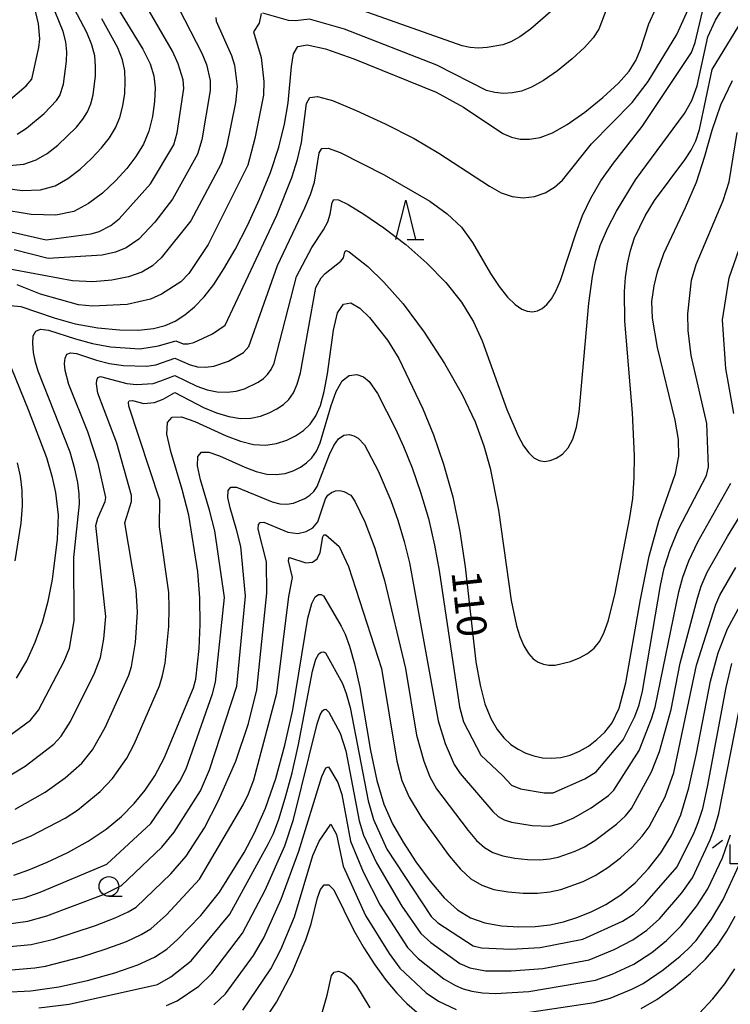
# Model space of a CAD drawing. Extents: x -6000 to -4000, y 87000 to 88500.
# Drawn here: x -5323 to -5232, y 88188 to 88314 of the extents above; entities that cross this region are included whole.
import ezdxf

# ---------------------------------------------------------------- set-up
doc = ezdxf.new("R2010")
doc.units = 0
for name, color, linetype in [('6331000', 2, 'Continuous'), ('6332000', 2, 'Continuous'), ('6333000', 2, 'Continuous'), ('7101000', 4, 'Continuous'), ('7102000', 2, 'Continuous')]:
    doc.layers.add(name, color=color, linetype=linetype)
doc.styles.add('Dm_Anotation', font='txt.shx', dxfattribs={"bigfont": 'PSCDM.shx'})

# ---------------------------------------------------------------- blocks, each defined once
blk = doc.blocks.new('633100')
at = {"layer": '6331000'}
blk.add_lwpolyline([(0, -0.5), (0.67, -0.5)], dxfattribs=at)
blk.add_circle((0, 0), 0.5, dxfattribs=at)
blk = doc.blocks.new('633200')
at = {"layer": '6332000'}
for points in [[(-0.5, -1), (0, 1), (0.5, -1)], [(0.08, -1), (0.92, -1)]]:
    blk.add_lwpolyline(points, dxfattribs=at)
blk = doc.blocks.new('633300')
at = {"layer": '6333000'}
for points in [[(-0.4, 0.6), (-0.9, 0.2)], [(0.4, 0.6), (0.9, 0.2)], [(0.72, -0.6), (0, -0.6), (0, 0.4)]]:
    blk.add_lwpolyline(points, dxfattribs=at)

msp = doc.modelspace()

# ---------------------------------------------------------------- linework, layer by layer
at = {"layer": '7101000', "flags": 128}
for points in [[(-5311.31, 88316.94), (-5307.06, 88309.97), (-5306.13, 88308.13), (-5305.65, 88306.6), (-5305.49, 88305.07), (-5305.55, 88303.3), (-5305.82, 88301.39), (-5306.3, 88299.53), (-5306.99, 88297.86), (-5307.93, 88296.32), (-5309.11, 88294.78), (-5310.56, 88293.18), (-5312.21, 88291.63), (-5313.97, 88290.29), (-5315.84, 88289.31), (-5318.15, 88288.82), (-5321.29, 88288.91), (-5325.44, 88289.59)], [(-5299.26, 88278.41), (-5298.03, 88279.99), (-5296.73, 88281.97), (-5295.31, 88284.46), (-5293.74, 88287.5), (-5292.18, 88290.88), (-5290.8, 88294.28), (-5289.74, 88297.47), (-5289.01, 88300.41), (-5288.54, 88303.14), (-5288.11, 88307.77), (-5287.86, 88309.38), (-5287.32, 88310.33), (-5286.12, 88310.55), (-5283.8, 88310), (-5280.18, 88308.73), (-5269.67, 88304.48), (-5266.19, 88302.59), (-5261.17, 88299.22), (-5260.1, 88298.75), (-5258.98, 88298.51), (-5257.78, 88298.49), (-5256.44, 88298.72), (-5254.88, 88299.3), (-5252.99, 88300.36), (-5250.74, 88301.95), (-5248.43, 88303.81), (-5246.46, 88305.64), (-5245.09, 88307.18), (-5244.23, 88308.54), (-5243.65, 88309.92), (-5242.57, 88313.22), (-5241.71, 88315.15)], [(-5305.51, 88217.39), (-5304.32, 88219.62), (-5300.61, 88228.58), (-5300.31, 88229.7), (-5299.9, 88233.6), (-5299.75, 88236.67), (-5299.78, 88240.04), (-5300.05, 88243.35), (-5301.21, 88250.57), (-5302.04, 88253.85), (-5303.51, 88258.71), (-5303.98, 88260.93), (-5303.93, 88262.4), (-5303.32, 88263.1), (-5302.14, 88263.11), (-5300.45, 88262.52), (-5296.45, 88260.69), (-5294.6, 88260.01), (-5292.94, 88259.61), (-5291.42, 88259.52), (-5290.02, 88259.72), (-5288.73, 88260.14), (-5287.59, 88260.72), (-5286.59, 88261.39), (-5285.74, 88262.2), (-5285.02, 88263.24), (-5284.43, 88264.58), (-5283.94, 88266.34), (-5283.53, 88268.61), (-5282.78, 88274.18), (-5282.25, 88276.37), (-5281.5, 88277.5), (-5280.55, 88277.63), (-5279.43, 88276.98), (-5278.17, 88275.78), (-5275.88, 88272.9), (-5274.45, 88270.56), (-5271.37, 88264.15), (-5270.03, 88260.84), (-5268.74, 88257.07), (-5267.58, 88252.93), (-5266.65, 88248.53), (-5265.98, 88244), (-5264.61, 88231.91), (-5264.09, 88228.94), (-5263.47, 88226.53), (-5262.74, 88224.67), (-5261.92, 88223.26), (-5261.06, 88222.2), (-5260.16, 88221.38), (-5259.24, 88220.76), (-5258.27, 88220.28), (-5257.24, 88219.92), (-5256.15, 88219.68), (-5255.01, 88219.61), (-5253.82, 88219.72), (-5252.62, 88220.02), (-5251.44, 88220.51), (-5250.29, 88221.17), (-5249.21, 88221.99), (-5248.2, 88222.94), (-5247.27, 88224.11), (-5246.39, 88225.99), (-5245.53, 88229.21), (-5243.66, 88239.84), (-5242.55, 88245.37), (-5241.3, 88249.82), (-5239.19, 88255.9), (-5238.77, 88258.11), (-5238.82, 88260.24), (-5239.25, 88262.71), (-5241.47, 88271.97), (-5242.12, 88275.69), (-5242.19, 88277.82), (-5241.91, 88279.81), (-5241.49, 88281.62), (-5240.69, 88283.93), (-5237.91, 88289.79), (-5236.52, 88293.05), (-5235.44, 88296.36), (-5234.5, 88299.64), (-5233.41, 88302.88), (-5231.95, 88306)], [(-5323.91, 88277.32), (-5322.62, 88277.17), (-5318.36, 88275.76), (-5315.66, 88274.99), (-5312.81, 88274.47), (-5310.04, 88274.21), (-5307.61, 88274.18), (-5305.7, 88274.37), (-5304.2, 88274.75), (-5302.92, 88275.33), (-5301.69, 88276.12), (-5300.48, 88277.13), (-5299.26, 88278.41)], [(-5323.15, 88229.83), (-5321.84, 88232.04), (-5320.76, 88234.42), (-5319.85, 88236.96), (-5319.12, 88239.63), (-5318.56, 88242.38), (-5317.95, 88247.55), (-5317.79, 88250.57), (-5318.15, 88253.5), (-5318.57, 88255.41), (-5319.29, 88257.9), (-5321.61, 88264.03), (-5324.29, 88270.61)], [(-5324.76, 88189.78), (-5321.32, 88189.98), (-5317.77, 88190.49), (-5314.11, 88191.29), (-5310.63, 88192.26), (-5307.7, 88193.29), (-5305.57, 88194.27), (-5304, 88195.3), (-5302.62, 88196.51), (-5299.68, 88199.58), (-5297.3, 88202.56), (-5294.15, 88207.59), (-5292.81, 88210.11), (-5291.43, 88213.23), (-5290.13, 88217.01), (-5288.95, 88221.27), (-5287.96, 88225.78), (-5286.02, 88237.45), (-5285.53, 88239.32), (-5285.09, 88240.18), (-5284.69, 88240.46), (-5284.35, 88240.49), (-5284.03, 88240.31), (-5281.79, 88236.44), (-5281.29, 88235.43), (-5280.72, 88233.88), (-5280.09, 88231.65), (-5279.43, 88228.61), (-5278.04, 88220.61), (-5277.25, 88216.78), (-5276.35, 88213.74), (-5275.26, 88211.25), (-5273.91, 88208.9), (-5272.27, 88206.4)], [(-5272.27, 88206.4), (-5270.46, 88203.94), (-5268.66, 88201.82), (-5266.98, 88200.28), (-5265.3, 88199.26), (-5263.47, 88198.62), (-5261.38, 88198.26), (-5259.17, 88198.12), (-5257.06, 88198.17), (-5255.19, 88198.39), (-5253.48, 88198.78), (-5251.77, 88199.33), (-5249.95, 88200.05), (-5248.06, 88200.99), (-5246.17, 88202.21), (-5244.34, 88203.75), (-5242.62, 88205.56), (-5241.07, 88207.56), (-5239.71, 88209.76), (-5238.52, 88212.42), (-5237.48, 88215.86), (-5236.53, 88220.23), (-5234.73, 88229.43), (-5233.75, 88233.04), (-5232.55, 88236.1), (-5230.96, 88239.09)], [(-5323.48, 88204.7), (-5321.6, 88205.37), (-5319.23, 88206.36), (-5316.6, 88207.62), (-5314.01, 88209.05), (-5311.73, 88210.59), (-5309.79, 88212.2), (-5308.15, 88213.84), (-5306.75, 88215.53), (-5305.51, 88217.39)], [(-5292.03, 88185.56), (-5290.03, 88188.52), (-5288.01, 88192.31), (-5286.27, 88196.49), (-5285.62, 88198.5), (-5284.8, 88201.81), (-5284.42, 88202.9), (-5283.95, 88203.48), (-5283.38, 88203.48), (-5282.74, 88202.85), (-5280.17, 88197.68), (-5278.9, 88195.45), (-5277.49, 88193.27), (-5276.05, 88191.3), (-5274.7, 88189.67), (-5273.41, 88188.35), (-5272.14, 88187.26)], [(-5243.58, 88187.74), (-5241.59, 88188.88), (-5239.46, 88190.39), (-5237.3, 88192.16), (-5235.38, 88194), (-5233.85, 88195.78), (-5232.64, 88197.57), (-5231.58, 88199.47)]]:
    msp.add_lwpolyline(points, dxfattribs=at)
at = {"layer": '7102000', "flags": 128}
for points in [[(-5323.34, 88213.14), (-5319.51, 88215.3), (-5316.96, 88217.1), (-5314.83, 88218.99), (-5313.49, 88220.7), (-5311.84, 88223.53), (-5308.85, 88230.18), (-5308.5, 88231.3), (-5307.99, 88234.37), (-5307.73, 88238.22), (-5307.91, 88241.07), (-5309.34, 88249.61), (-5308.5, 88252.35), (-5308.5, 88253.1), (-5310.36, 88259.75), (-5312.78, 88266.15), (-5312.95, 88267.34), (-5312.92, 88267.81), (-5312.77, 88268.12), (-5312.46, 88268.25), (-5309.1, 88267.38), (-5307.88, 88267.25), (-5305.76, 88267.35), (-5304.76, 88267.71), (-5302.97, 88268.41), (-5300.18, 88267.03), (-5298.87, 88266.55), (-5297.57, 88266.29), (-5296.33, 88266.26), (-5295.17, 88266.41), (-5294.11, 88266.71), (-5292.36, 88267.55), (-5291.69, 88268), (-5291.16, 88268.51), (-5290.72, 88269.14), (-5290.34, 88269.98), (-5287.46, 88281.01), (-5285.53, 88284.69), (-5284.06, 88286.95), (-5283.5, 88287.99), (-5283.2, 88288.96), (-5282.94, 88290.45), (-5282.71, 88290.81), (-5282.12, 88290.76), (-5280.91, 88290.17), (-5278.9, 88288.95), (-5276.34, 88287.2), (-5273.56, 88285.07), (-5270.87, 88282.72), (-5268.44, 88280.24), (-5266.44, 88277.72), (-5264.94, 88275.23), (-5263.83, 88272.8), (-5260.69, 88264.06), (-5259.25, 88260.69), (-5258.56, 88259.43), (-5257.89, 88258.52), (-5257.23, 88257.91), (-5256.57, 88257.57), (-5255.87, 88257.45), (-5255.14, 88257.54), (-5254.39, 88257.85), (-5253.61, 88258.37), (-5252.88, 88259.16), (-5252.26, 88260.29), (-5251.8, 88261.8), (-5251.46, 88263.71), (-5250.25, 88277.6), (-5249.78, 88280.99), (-5249.39, 88282.9), (-5248.77, 88284.95), (-5247.85, 88287.14), (-5246.72, 88289.34), (-5244.29, 88293.32), (-5238.03, 88301.78), (-5237.1, 88303.43), (-5236.42, 88305.3), (-5235.06, 88311.55), (-5234.09, 88313.69), (-5231.28, 88318.24)], [(-5324.51, 88303.1), (-5321.92, 88305.29), (-5321.18, 88306.16), (-5320.29, 88310.17), (-5320.18, 88311.29), (-5320.34, 88313.19), (-5321.19, 88316.86)], [(-5324.09, 88295.16), (-5322.23, 88295.32), (-5320.66, 88295.86), (-5319.24, 88296.69), (-5317.87, 88297.75), (-5315.52, 88300.04), (-5314.69, 88301.05), (-5314.09, 88302.01), (-5313.67, 88303.02), (-5313.38, 88304.14), (-5313.09, 88306.6), (-5313.07, 88307.83), (-5313.19, 88309.12), (-5313.56, 88310.53), (-5314.19, 88312.09), (-5316.56, 88316.63)], [(-5247.37, 88316.68), (-5248.98, 88312.54), (-5249.69, 88311.42), (-5250.79, 88310.19), (-5252.37, 88308.73), (-5254.21, 88307.23), (-5256.01, 88305.97), (-5257.53, 88305.12), (-5258.81, 88304.64), (-5259.97, 88304.41), (-5261.09, 88304.34), (-5262.19, 88304.44), (-5263.26, 88304.71), (-5269.59, 88307.93), (-5281.35, 88312.53), (-5285.83, 88313.82), (-5287.62, 88313.58), (-5288.5, 88313.63), (-5291.77, 88314.57)], [(-5332.23, 88288.59), (-5319.37, 88285.67), (-5313.66, 88286.46), (-5312.61, 88286.76), (-5311.13, 88287.49), (-5310.07, 88288.35), (-5306.09, 88292.8), (-5303.1, 88297.8), (-5302.7, 88299.33), (-5301.84, 88304.98), (-5301.92, 88306.07), (-5302.54, 88308.09), (-5303.29, 88309.71), (-5306.69, 88315.59)], [(-5323.08, 88299.13), (-5321.87, 88299.89), (-5319.62, 88301.77), (-5318.07, 88303.42), (-5317.64, 88304.08), (-5317.15, 88305.52), (-5316.78, 88308.45), (-5316.74, 88309.65), (-5316.87, 88310.91), (-5317.2, 88312.21), (-5318.69, 88315.88)], [(-5312.02, 88234.82), (-5311.77, 88237.68), (-5313.03, 88249.26), (-5312.78, 88250.22), (-5311.87, 88252.35), (-5311.76, 88252.86), (-5312.74, 88257.17), (-5314.08, 88261.21), (-5316.5, 88267.24), (-5316.94, 88269.04), (-5317.02, 88269.91), (-5316.96, 88270.62), (-5316.74, 88271.09), (-5316.27, 88271.27), (-5315.5, 88271.18), (-5312.94, 88270.35), (-5311.29, 88269.91), (-5309.53, 88269.65), (-5306.59, 88269.56), (-5305.42, 88269.77), (-5302.99, 88270.6), (-5301.04, 88269.73), (-5300.08, 88269.48), (-5299.06, 88269.44), (-5298.03, 88269.58), (-5296.15, 88270.2), (-5294.25, 88271.31), (-5293.57, 88272.1), (-5289.9, 88282.42), (-5286.42, 88289.75), (-5285.71, 88291.44), (-5285.18, 88293.04), (-5284.58, 88296.76), (-5284.25, 88297.32), (-5283.46, 88297.36), (-5281.9, 88296.8), (-5276.32, 88293.95), (-5270.51, 88290.59), (-5268.27, 88289), (-5266.46, 88287.29), (-5265.04, 88285.34), (-5262.78, 88281.37), (-5261.67, 88279.72), (-5260.59, 88278.39), (-5259.6, 88277.43), (-5258.78, 88276.84), (-5258.07, 88276.57), (-5257.43, 88276.52), (-5256.79, 88276.65), (-5256.17, 88276.94), (-5255.57, 88277.43), (-5254.99, 88278.14), (-5254.42, 88279.14), (-5253.84, 88280.51), (-5251.85, 88286.59), (-5251.02, 88288.79), (-5250, 88290.99), (-5248.72, 88293.2), (-5247.11, 88295.44), (-5243.43, 88300.11), (-5237.16, 88309.55), (-5236.7, 88310.84), (-5235.39, 88316.44)], [(-5255.11, 88314.74), (-5257.68, 88312.52), (-5259.03, 88311.57), (-5260.18, 88310.93), (-5261.18, 88310.55), (-5263.2, 88310.18), (-5264.29, 88310.12), (-5265.35, 88310.19), (-5266.37, 88310.42), (-5280.43, 88315.39)], [(-5249.9, 88297.92), (-5244.73, 88303.18), (-5242.67, 88305.85), (-5239.03, 88311.86), (-5236.98, 88316.38)], [(-5324.94, 88208.2), (-5321.29, 88209.74), (-5316.97, 88211.99), (-5315.38, 88213), (-5312.48, 88215.36), (-5310.92, 88217.01), (-5309.11, 88219.64), (-5308.14, 88221.41), (-5304.95, 88228.82), (-5304.54, 88230.14), (-5304.23, 88231.75), (-5303.76, 88236.4), (-5303.69, 88238.77), (-5303.76, 88240.74), (-5304.93, 88249.1), (-5304.87, 88252.5), (-5308.86, 88264.48), (-5308.87, 88265.01), (-5308.8, 88265.16), (-5308.39, 88265.19), (-5306.91, 88264.84), (-5305.55, 88264.95), (-5304.45, 88265.38), (-5302.96, 88266.22), (-5299.32, 88264.33), (-5297.66, 88263.62), (-5296.08, 88263.15), (-5294.63, 88262.93), (-5293.29, 88262.96), (-5292.06, 88263.21), (-5290.95, 88263.62), (-5289.97, 88264.13), (-5289.14, 88264.69), (-5288.45, 88265.35), (-5287.87, 88266.19), (-5287.38, 88267.28), (-5286.96, 88268.74), (-5285.03, 88279.6), (-5284.34, 88280.83), (-5283.82, 88281.41), (-5281.82, 88282.94), (-5281.5, 88283.4), (-5281.3, 88284.14), (-5281.17, 88284.3), (-5280.78, 88284.16), (-5278.41, 88282.28), (-5276.36, 88280.3), (-5273.91, 88277.51), (-5271.23, 88273.91), (-5268.61, 88269.91), (-5266.36, 88265.98), (-5264.73, 88262.49), (-5263.61, 88259.41), (-5262.82, 88256.58), (-5261.73, 88251.21), (-5260.14, 88239.7), (-5259.47, 88236.49), (-5259.02, 88235.11), (-5258.5, 88233.92), (-5257.93, 88232.96), (-5257.32, 88232.28), (-5256.69, 88231.85), (-5256.02, 88231.6), (-5255.32, 88231.48), (-5254.53, 88231.49), (-5252.55, 88231.94), (-5251.43, 88232.39), (-5250.4, 88232.96), (-5249.54, 88233.66), (-5248.85, 88234.55), (-5248.27, 88235.68), (-5247.75, 88237.08), (-5246.91, 88240.44), (-5244.99, 88250.3), (-5244.64, 88252.72), (-5244.45, 88255.36), (-5244.42, 88258.14), (-5244.68, 88263.64), (-5245.64, 88275.3), (-5245.67, 88279.09), (-5245.55, 88280.87), (-5245.3, 88282.62), (-5244.92, 88284.32), (-5244.4, 88285.95), (-5243.07, 88288.75), (-5241.88, 88290.71), (-5238.02, 88295.87), (-5237.2, 88297.11), (-5236.61, 88298.29), (-5236.13, 88299.75), (-5234.5, 88307.38), (-5229.73, 88315.25)], [(-5302.48, 88315.18), (-5299.52, 88309.45), (-5298.96, 88308.01), (-5298.49, 88306), (-5298.46, 88304.69), (-5299.55, 88298.43), (-5300.1, 88296.59), (-5303.29, 88290.85), (-5305.51, 88287.94), (-5307.57, 88285.78), (-5309.19, 88284.67), (-5310.55, 88284.1), (-5312.22, 88283.72), (-5319.13, 88283.3), (-5323.47, 88284.4)], [(-5291.97, 88314.52), (-5292.22, 88313.31), (-5292.97, 88312.2), (-5291.98, 88308.93), (-5291.63, 88305.86), (-5291.69, 88304.11), (-5292.77, 88298.61), (-5293.68, 88295.21), (-5298.72, 88285.08), (-5301.19, 88281.37), (-5302.23, 88280.34), (-5304.67, 88278.75), (-5306.09, 88278.11), (-5309.06, 88277.44), (-5313.46, 88277.23), (-5315.25, 88277.4), (-5320.08, 88278.75), (-5323.08, 88279.94)], [(-5297.74, 88314.01), (-5297.72, 88313.56), (-5295.75, 88309.19), (-5295.37, 88307.93), (-5295.03, 88305.21), (-5295.25, 88303.2), (-5296.4, 88297.53), (-5297.09, 88295.38), (-5300.94, 88288.11), (-5304.7, 88283.4), (-5305.83, 88282.36), (-5307.18, 88281.56), (-5308.89, 88280.95), (-5311.02, 88280.52), (-5313.43, 88280.33), (-5316.02, 88280.47), (-5328.86, 88282.82)], [(-5322.42, 88291.96), (-5320.11, 88292.05), (-5318.24, 88292.58), (-5316.6, 88293.49), (-5315.04, 88294.69), (-5313.58, 88296.04), (-5312.32, 88297.41), (-5311.31, 88298.69), (-5310.54, 88299.94), (-5309.98, 88301.27), (-5309.6, 88302.77), (-5309.37, 88304.33), (-5309.29, 88305.84), (-5309.35, 88307.22), (-5309.64, 88308.6), (-5310.24, 88310.15), (-5312.27, 88313.83)], [(-5328.62, 88219.14), (-5321.37, 88224.45), (-5320.37, 88225.76), (-5317.07, 88231.98), (-5316.4, 88233.63), (-5315.81, 88237.14), (-5315.83, 88245.2), (-5315.11, 88252.04), (-5315.15, 88253.29), (-5315.33, 88254.75), (-5315.7, 88256.51), (-5316.33, 88258.62), (-5320.39, 88268.93), (-5320.74, 88270.1), (-5320.98, 88271.32), (-5321.08, 88272.48), (-5321.01, 88273.43), (-5320.71, 88274.05), (-5320.09, 88274.3), (-5319.06, 88274.17), (-5315.65, 88273.06), (-5313.48, 88272.45), (-5311.18, 88272.06), (-5307.42, 88271.78), (-5305.07, 88272.18), (-5302.84, 88272.79), (-5301.9, 88272.42), (-5301.29, 88272.41), (-5300.54, 88272.58), (-5298.2, 88273.69), (-5296.58, 88274.82), (-5289.99, 88288.83), (-5288.06, 88293.64), (-5287.35, 88295.93), (-5286.86, 88298.09), (-5286.22, 88303.07), (-5285.79, 88303.82), (-5284.8, 88303.96), (-5282.9, 88303.42), (-5279.87, 88302.18), (-5276.19, 88300.47), (-5272.5, 88298.58), (-5269.33, 88296.74), (-5262.87, 88292.5), (-5261.4, 88291.69), (-5260.01, 88291.21), (-5258.58, 88291.05), (-5257.14, 88291.21), (-5255.79, 88291.66), (-5254.61, 88292.38), (-5253.58, 88293.29), (-5249.9, 88297.92)], [(-5325.79, 88201.18), (-5322.17, 88201.84), (-5320.13, 88202.53), (-5311.64, 88206.13), (-5306.04, 88211.31), (-5302.33, 88216.71), (-5301.54, 88218.26), (-5298.17, 88227.84), (-5297.81, 88229.32), (-5296.67, 88240.11), (-5297.9, 88248.59), (-5298.55, 88251.22), (-5299.73, 88255.11), (-5300.1, 88256.89), (-5300.06, 88258.07), (-5299.57, 88258.63), (-5298.63, 88258.63), (-5297.28, 88258.16), (-5294.08, 88256.7), (-5292.6, 88256.15), (-5291.27, 88255.83), (-5290.06, 88255.76), (-5288.94, 88255.92), (-5287.91, 88256.26), (-5286.99, 88256.72), (-5286.19, 88257.25), (-5285.51, 88257.9), (-5284.94, 88258.73), (-5284.46, 88259.8), (-5283.05, 88264.56), (-5282.43, 88266.34), (-5281.67, 88267.71), (-5280.77, 88268.41), (-5279.81, 88268.52), (-5278.93, 88268.2), (-5278.2, 88267.61), (-5277.15, 88266.09), (-5274.86, 88261.58), (-5273.83, 88259.35), (-5272.74, 88256.64), (-5271.66, 88253.51), (-5270.68, 88250.15), (-5269.88, 88246.76), (-5269.3, 88243.53), (-5266.72, 88226.15), (-5266.21, 88224.24), (-5264, 88220), (-5261.23, 88217.42), (-5260.07, 88216.16), (-5258.94, 88215.72), (-5255.91, 88215.2), (-5254.77, 88215.21), (-5250.75, 88217), (-5249.29, 88217.87), (-5245.88, 88221.95), (-5244.36, 88224.95), (-5243.82, 88226.41), (-5243.39, 88228.14), (-5241.11, 88241.64), (-5240.63, 88243.84), (-5239.89, 88246.21), (-5238.79, 88248.82), (-5235.26, 88255.66), (-5234.98, 88256.77), (-5235.22, 88262.29), (-5237.18, 88270.96), (-5237.58, 88274.11), (-5237.62, 88276.26), (-5237.15, 88280.54), (-5236.58, 88282.55), (-5233.12, 88290.68), (-5232.35, 88293.07), (-5231.32, 88299.37)], [(-5325.27, 88292.33), (-5322.42, 88291.96)], [(-5231.74, 88263.56), (-5232.8, 88269.3), (-5233.2, 88275.48), (-5232.34, 88280.84), (-5230.49, 88286.17)], [(-5326.65, 88198.19), (-5321.72, 88198.86), (-5319.27, 88199.53), (-5312.05, 88202.25), (-5309.77, 88203.38), (-5304.62, 88208.28), (-5303.08, 88210.18), (-5299.7, 88215.44), (-5298.56, 88218.15), (-5295.07, 88228.79), (-5293.99, 88240.27), (-5294.59, 88246.61), (-5295.07, 88248.6), (-5295.95, 88251.51), (-5296.23, 88252.85), (-5296.2, 88253.73), (-5295.83, 88254.15), (-5295.13, 88254.15), (-5290.6, 88252.29), (-5289.6, 88252.05), (-5288.69, 88252), (-5287.85, 88252.12), (-5286.4, 88252.72), (-5285.8, 88253.12), (-5285.29, 88253.61), (-5284.86, 88254.23), (-5283.28, 88258.31), (-5282.73, 88259.45), (-5282.11, 88260.32), (-5281.45, 88260.78), (-5280.79, 88260.87), (-5280.17, 88260.7), (-5279.64, 88260.39), (-5278.82, 88259.54), (-5277.08, 88256.26), (-5275.45, 88252.44), (-5274.58, 88249.95), (-5273.76, 88247.24), (-5273.07, 88244.51), (-5269.45, 88224.37), (-5268.54, 88221.51), (-5267.39, 88218.83), (-5266.64, 88217.66)], [(-5323.05, 88257.26), (-5322.69, 88255.56), (-5322.47, 88253.77), (-5322.43, 88251.8), (-5322.59, 88249.57), (-5323.35, 88244.79)], [(-5266.64, 88217.66), (-5262.48, 88212.81), (-5261.8, 88212.19), (-5261.04, 88211.76), (-5260.08, 88211.45), (-5257.46, 88211.02), (-5255.22, 88210.97), (-5253.75, 88211.32), (-5252.16, 88212.01), (-5249.95, 88213.29), (-5247.72, 88214.88), (-5247.04, 88215.54), (-5243.84, 88220.61), (-5242.25, 88224.63), (-5241.78, 88226.11), (-5238.76, 88240.83), (-5238.27, 88242.69), (-5237.51, 88244.76), (-5236.36, 88247.18), (-5232.14, 88254.68)], [(-5327.66, 88195.3), (-5321.27, 88195.87), (-5318.4, 88196.54), (-5313.09, 88198.31), (-5310.6, 88199.26), (-5308.91, 88200.03), (-5307.9, 88200.63), (-5303.51, 88204.86), (-5301.52, 88207.15), (-5299.2, 88210.75), (-5297.44, 88214.14), (-5295.19, 88219.22), (-5293.58, 88224.06), (-5292.53, 88228.32), (-5291.24, 88240.63), (-5291.28, 88244.63), (-5292.35, 88248.8), (-5292.33, 88249.39), (-5292.09, 88249.67), (-5291.62, 88249.68), (-5288.6, 88248.43), (-5287.33, 88248.24), (-5286.26, 88248.49), (-5285.4, 88248.99), (-5284.77, 88249.73), (-5283.78, 88252.67), (-5283.47, 88253.15), (-5283.04, 88253.49), (-5282.52, 88253.69), (-5281.97, 88253.73), (-5281.43, 88253.62), (-5280.57, 88253.12), (-5280.04, 88252.39), (-5278.77, 88249.75), (-5277.5, 88246.38), (-5276.26, 88242.26), (-5273.59, 88231.03), (-5272.2, 88222.57), (-5271.27, 88219.24), (-5270.5, 88217.25), (-5269.64, 88215.71), (-5265.62, 88210.41), (-5264.54, 88209.15), (-5263.52, 88208.22), (-5262.46, 88207.59), (-5261.21, 88207.17), (-5259.68, 88206.89), (-5258.03, 88206.72), (-5256.49, 88206.68), (-5255.21, 88206.78), (-5254.13, 88207), (-5251.99, 88207.76), (-5250.79, 88208.34), (-5249.48, 88209.12), (-5246.72, 88211.2)], [(-5246.72, 88211.2), (-5245.58, 88212.27), (-5244.79, 88213.21), (-5242.26, 88217.87), (-5241.25, 88220.48), (-5239.75, 88225.81), (-5238.58, 88231.75), (-5236.41, 88240.02), (-5235.92, 88241.55), (-5235.14, 88243.32), (-5232.56, 88247.89), (-5229.02, 88253.71)], [(-5326.37, 88192.43), (-5320.81, 88192.89), (-5319.47, 88193.1), (-5314.85, 88194.32), (-5311.84, 88195.29), (-5309.15, 88196.27), (-5307.25, 88197.14), (-5306.04, 88197.87), (-5304.05, 88199.64), (-5299.82, 88204.19), (-5294.28, 88213.66), (-5293.59, 88215.06), (-5292.91, 88216.88), (-5289.97, 88227.89), (-5288.44, 88240.24), (-5287.97, 88242.65), (-5288.48, 88244.76), (-5288.47, 88245.06), (-5288.35, 88245.2), (-5286.27, 88244.5), (-5285.43, 88244.61), (-5284.83, 88245.02), (-5284.47, 88245.84), (-5284.13, 88247.85), (-5283.98, 88248.07), (-5283.76, 88248.09), (-5282.06, 88246.6), (-5280.87, 88244.03), (-5276.64, 88231.03), (-5274.71, 88219.25), (-5274.04, 88216.79), (-5273.14, 88214.67), (-5271.51, 88211.96), (-5268.04, 88207.16), (-5266.6, 88205.49), (-5265.25, 88204.25), (-5263.88, 88203.43), (-5262.34, 88202.9), (-5260.53, 88202.57), (-5258.6, 88202.42), (-5256.77, 88202.43), (-5255.2, 88202.59), (-5253.8, 88202.89), (-5250.97, 88203.9), (-5249.43, 88204.67), (-5247.83, 88205.67), (-5246.21, 88206.92), (-5244.71, 88208.3), (-5243.45, 88209.67), (-5242.53, 88210.88), (-5240.49, 88214.7), (-5239.39, 88217.78), (-5236.53, 88231.47), (-5234.06, 88239.21), (-5233.56, 88240.4), (-5231.52, 88243.9)], [(-5326.86, 88215.7), (-5322.04, 88218.61), (-5318.41, 88221.42), (-5317.48, 88222.44), (-5316.28, 88224.29), (-5313.21, 88230.45), (-5312.45, 88232.47), (-5312.02, 88234.82)], [(-5320.32, 88187.8), (-5316.43, 88188.26), (-5305.17, 88190.76), (-5303.51, 88191.75), (-5300.88, 88193.81), (-5295.96, 88199.72), (-5291.03, 88208.76), (-5290.43, 88210.03), (-5289.74, 88211.86), (-5288.92, 88214.51), (-5288.05, 88217.77), (-5287.23, 88221.37), (-5285.44, 88230.73), (-5285.01, 88232.23), (-5284.63, 88232.92), (-5284.32, 88233.14), (-5284.04, 88233.17), (-5283.79, 88233.03), (-5281.6, 88229.12), (-5281.14, 88227.88), (-5280.64, 88226.1), (-5278.36, 88214.2), (-5277.67, 88211.81), (-5275.95, 88208.01), (-5270.31, 88199.44), (-5269.48, 88198.62), (-5264.99, 88195.71), (-5263.91, 88195.45), (-5260.18, 88195.29), (-5256.45, 88195.49), (-5250.99, 88196.56), (-5245.94, 88198.83), (-5244.46, 88199.79), (-5243.08, 88201.04), (-5238.97, 88205.79), (-5236.83, 88210.13), (-5236.29, 88211.44), (-5235.73, 88213.22), (-5235.1, 88215.97), (-5232.74, 88228.62), (-5232, 88231.7)], [(-5242.85, 88197.7), (-5241.25, 88199.13), (-5238.38, 88202.48), (-5237.02, 88204.39), (-5234.76, 88209.21), (-5234.23, 88210.64), (-5233.68, 88212.57), (-5230.62, 88228.12)], [(-5304.05, 88188.11), (-5302.69, 88188.7), (-5299.94, 88190.56), (-5298.27, 88192.2), (-5294.36, 88197.31), (-5291.49, 88202.81), (-5288.97, 88208.43), (-5287.84, 88211.8), (-5284.85, 88224.01), (-5284.48, 88225.14), (-5284.18, 88225.66), (-5283.94, 88225.83), (-5283.73, 88225.85), (-5283.35, 88225.5), (-5281.9, 88222.81), (-5281.18, 88220.55), (-5279.48, 88211.63), (-5278.95, 88209.83), (-5277.28, 88206.27), (-5274.06, 88200.78), (-5271.64, 88197.27), (-5270.38, 88196.11), (-5266.69, 88193.46), (-5265.4, 88192.9), (-5263.41, 88192.53), (-5260.13, 88192.5), (-5256.11, 88192.82), (-5250.19, 88193.94), (-5246.99, 88195.24), (-5244.62, 88196.47), (-5242.85, 88197.7)], [(-5298, 88188.18), (-5296.51, 88189.6), (-5292.97, 88194.48), (-5291.64, 88196.73), (-5289.43, 88201.64), (-5287.17, 88207.77), (-5284.27, 88217.29), (-5283.73, 88218.41), (-5283.42, 88218.53), (-5282.2, 88216.51), (-5281.72, 88215), (-5280.59, 88209.05), (-5279, 88205.14), (-5276.81, 88200.87), (-5273.32, 88195.51), (-5271.98, 88194.09), (-5268.72, 88191.48), (-5267.21, 88190.63), (-5266.26, 88190.24), (-5265.14, 88189.92), (-5263.78, 88189.71), (-5262.11, 88189.63), (-5257.89, 88189.89), (-5249.38, 88191.33), (-5247.24, 88192.1), (-5244.52, 88193.39), (-5242.22, 88194.86)], [(-5294.32, 88187.49), (-5290.77, 88192.76), (-5289.47, 88195.23), (-5287.73, 88199.4), (-5285.4, 88207.21), (-5284.58, 88209.06), (-5283.11, 88211.21), (-5282.39, 88209.89), (-5281.52, 88205.87), (-5278.69, 88199.57), (-5275.68, 88194.72), (-5274.31, 88192.88), (-5270.94, 88189.7), (-5269.38, 88188.64), (-5267.12, 88187.58)], [(-5242.22, 88194.86), (-5240.32, 88196.37), (-5238.47, 88198.24), (-5236.48, 88200.79), (-5235.06, 88202.99), (-5233.21, 88206.94), (-5232.18, 88209.84)], [(-5260.03, 88186.91), (-5249.55, 88188.5), (-5247.51, 88189.04), (-5244.77, 88190.17), (-5243.32, 88190.92), (-5240.76, 88192.65), (-5238.59, 88194.39), (-5237.58, 88195.31), (-5236.58, 88196.39), (-5234.59, 88199.11), (-5233.11, 88201.59), (-5231.11, 88205.96)], [(-5284.27, 88187.05), (-5283.58, 88189.4), (-5283.02, 88191.94), (-5282.68, 88192.36), (-5282.14, 88192.47), (-5281.44, 88192.22), (-5280.65, 88191.6), (-5279.82, 88190.59), (-5278.13, 88187.82)], [(-5236.18, 88187.09), (-5234.43, 88188.93), (-5232.89, 88190.85), (-5231.63, 88192.79)]]:
    msp.add_lwpolyline(points, dxfattribs=at)

# ---------------------------------------------------------------- block references
at = {"layer": '6331000', "xscale": 2.5, "yscale": 2.5, "zscale": 2.5}
msp.add_blockref('633100', (-5311.38, 88203.28), dxfattribs=at)
at = {"layer": '6332000', "xscale": 2.5, "yscale": 2.5, "zscale": 2.5}
msp.add_blockref('633200', (-5273.56, 88288.23), dxfattribs=at)
at = {"layer": '6333000', "xscale": 2.5, "yscale": 2.5, "zscale": 2.5}
msp.add_blockref('633300', (-5232.22, 88207.64), dxfattribs=at)

# ---------------------------------------------------------------- texts
at = {"layer": '7101000', "style": 'Dm_Anotation'}
msp.add_text('110', height=3.75, rotation=276, dxfattribs=at).set_placement((-5267.75, 88243.35))

doc.saveas('drawing.dxf')
